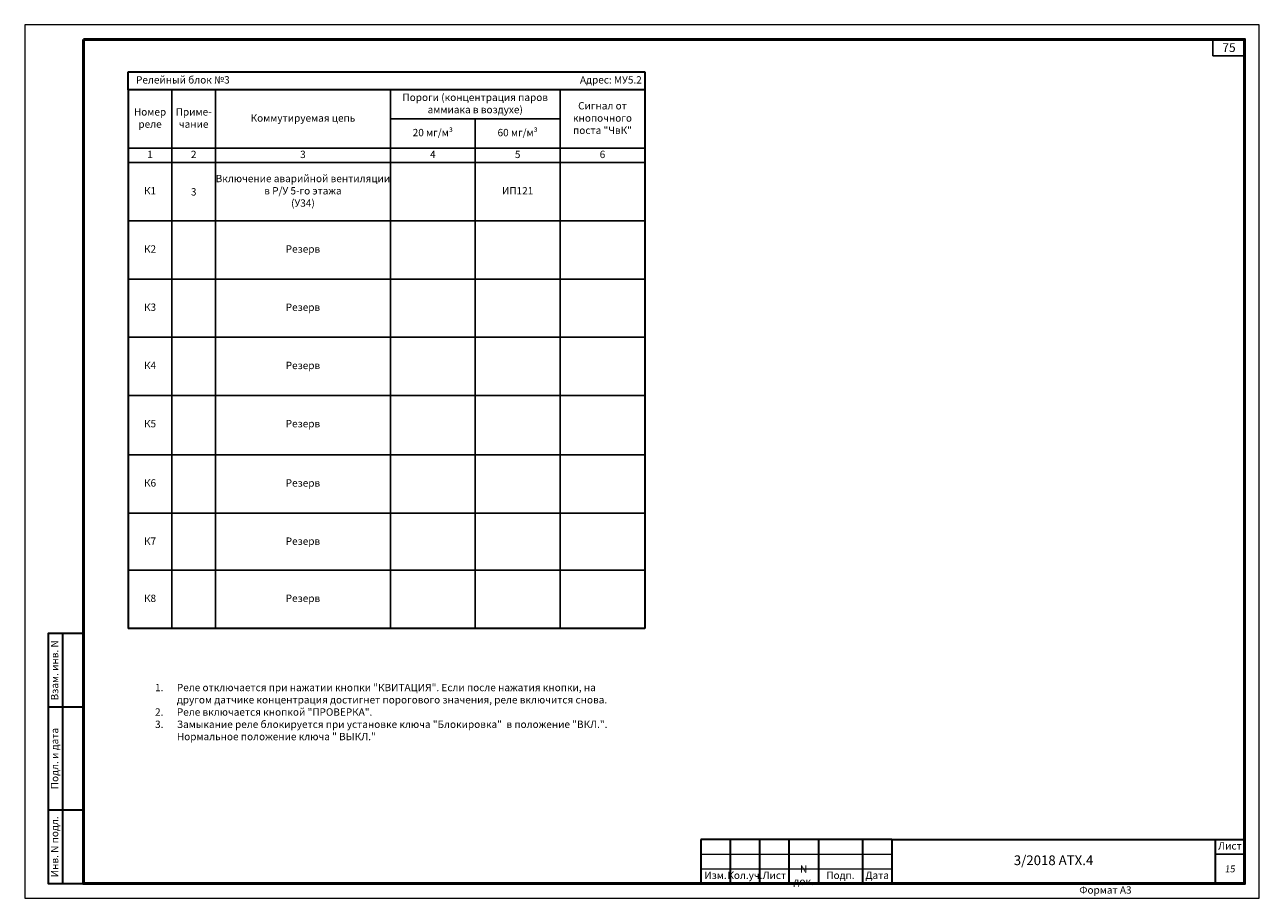
# Model space of a CAD drawing. Units: inches. Extents: x 1684149 to 3371658, y -144509 to 1031439.
# Drawn here: x 2908593 to 2992593, y 104665 to 164065 of the extents above; entities that cross this region are included whole.
import ezdxf

# ---------------------------------------------------------------- set-up
doc = ezdxf.new("R2010")
doc.units = ezdxf.units.IN
doc.header["$MEASUREMENT"] = 0
doc.layers.add('OBJECT', color=7, linetype='Continuous')
doc.layers.add('БУквы', color=7, linetype='Continuous', lineweight=25)
doc.styles.add('ISO', font='isocpeui.ttf', dxfattribs={"height": 270})
doc.styles.get("Standard").update_dxf_attribs({"font": 'arial.ttf'})
doc.styles.add('СПДС', font='isocpeur.ttf', dxfattribs={"width": 0.9})

msp = doc.modelspace()

# ---------------------------------------------------------------- linework, layer by layer
at = {"ltscale": 100}
msp.add_line((2989437.188, 161954.38), (2989437.188, 163065.105), dxfattribs=at)
at = {"lineweight": 35}
for p, q in [((2915636.754, 159634.98), (2915636.754, 160865.367)), ((2915636.754, 160865.367), (2950790.273, 160865.367))]:
    msp.add_line(p, q, dxfattribs=at)
at = {"color": 0, "lineweight": 35}
msp.add_line((2950790.273, 160865.367), (2950790.273, 159634.98), dxfattribs=at)
at = {"lineweight": 0}
msp.add_lwpolyline([(2908592.627, 104665.005), (2992592.627, 104665.005), (2992592.627, 164065.005), (2908592.627, 164065.005)], close=True, dxfattribs=at)
at = {"color": 0, "linetype": 'Continuous', "lineweight": 50}
msp.add_lwpolyline([(2912592.627, 163065.005), (2991592.627, 163065.005), (2991592.627, 105665.005), (2912592.627, 105665.005)], close=True, dxfattribs=at)
at = {"lineweight": 35}
for points in [[(2912592.627, 122665.005), (2910192.627, 122665.005), (2910192.627, 105665.005), (2912592.627, 105665.005)], [(2911192.627, 105665.005), (2911192.627, 122665.005)], [(2912592.627, 117665.005), (2910192.627, 117665.005)], [(2912592.627, 110665.005), (2910192.627, 110665.005)], [(2967592.627, 108665.005), (2954592.627, 108665.005)], [(2954592.627, 108665.005), (2954592.627, 105665.005)], [(2956592.627, 108665.005), (2956592.627, 105665.005)], [(2958592.627, 108665.005), (2958592.627, 105665.005)], [(2960592.627, 108665.005), (2960592.627, 105665.005)], [(2962592.627, 108665.005), (2962592.627, 105665.005)], [(2965592.627, 108665.005), (2965592.627, 105665.005)], [(2967592.627, 108665.005), (2991592.627, 108665.005)], [(2967592.627, 108665.005), (2967592.627, 105665.005)], [(2989592.627, 108665.005), (2989592.627, 105665.005)]]:
    msp.add_lwpolyline(points, dxfattribs=at)
at = {"lineweight": 18}
for points in [[(2954592.627, 107665.005), (2967592.627, 107665.005)], [(2954592.627, 106665.005), (2967592.627, 106665.005)]]:
    msp.add_lwpolyline(points, dxfattribs=at)
msp.add_lwpolyline([(2989592.627, 107665.005), (2991592.627, 107665.005)])
at = {"lineweight": 0}
msp.add_lwpolyline([(2991592.627, 104665.005), (2992592.627, 104665.005), (2992592.627, 105665.005)], dxfattribs=at)
at = {"layer": 'OBJECT', "color": 7}
msp.add_line((2989437.188, 161954.38), (2991592.727, 161954.38), dxfattribs=at)
at = {"layer": 'БУквы', "linetype": 'Continuous', "lineweight": 35}
for p, q in [((2950790.273, 159634.98), (2915636.754, 159634.98)), ((2915636.754, 159634.98), (2915636.754, 123019.632)), ((2950790.273, 123019.632), (2915636.754, 123019.632))]:
    msp.add_line(p, q, dxfattribs=at)
at = {"layer": 'БУквы', "linetype": 'Continuous'}
for p, q in [((2918605.566, 159634.98), (2918605.566, 123019.632)), ((2921574.378, 159634.98), (2921574.378, 123019.632)), ((2933473.805, 159634.98), (2933473.805, 123019.632)), ((2945017.805, 159634.98), (2945017.805, 123019.632)), ((2939245.805, 157655.772), (2939245.805, 123019.632)), ((2950790.273, 155676.564), (2915636.754, 155676.564)), ((2950790.273, 154686.96), (2915636.754, 154686.96)), ((2950790.273, 150728.544), (2915636.754, 150728.544)), ((2950790.273, 146770.128), (2915636.754, 146770.128)), ((2950790.273, 142811.712), (2915636.754, 142811.712)), ((2950790.273, 138853.296), (2915636.754, 138853.296)), ((2950790.273, 134820.95), (2915636.754, 134820.95)), ((2950790.273, 130862.534), (2915636.754, 130862.534)), ((2950790.273, 126978.048), (2915636.754, 126978.048))]:
    msp.add_line(p, q, dxfattribs=at)
at = {"layer": 'БУквы', "color": 0, "linetype": 'Continuous', "lineweight": 35}
msp.add_line((2950790.273, 159634.98), (2950790.273, 123019.632), dxfattribs=at)
at = {"layer": 'БУквы', "color": 0, "linetype": 'Continuous'}
msp.add_line((2945017.805, 157655.772), (2933473.805, 157655.772), dxfattribs=at)

# ---------------------------------------------------------------- texts
at = {"style": 'ISO'}
for s, insert, char_height, width, attachment_point in [('\\pxi0.04484;75', (2990514.958, 162509.743), 600, 2155.53884, 5), ('Релейный блок №3', (2916167.373, 160250.173), 500, 6575.5, 4), ('Адрес: МУ5.2', (2948475.747, 160250.173), 500, 4629.05213, 5), ('Пороги (концентрация паров \\Pаммиака в воздухе)', (2939245.805, 158645.376), 500, 11544, 5), ('Сигнал от кнопочного поста "ЧвК"', (2947903.922, 157655.772), 500, 5772.23368, 5), ('Номер реле', (2917121.16, 157655.772), 500, 2968.812, 5), ('Приме-\\Pчание', (2920089.972, 157655.772), 500, 2968.812, 5), ('Коммутируемая цепь', (2927524.092, 157655.772), 500, 11899.42718, 5), ('20 мг/м³', (2936359.805, 156666.168), 500, 5772, 5), ('60 мг/м³', (2942131.805, 156666.168), 500, 5772, 5), ('1', (2917121.16, 155181.762), 500, 2968.812, 5), ('2', (2920089.972, 155181.762), 500, 2968.812, 5), ('3', (2927524.092, 155181.762), 500, 11899.42718, 5), ('4', (2936359.805, 155181.762), 500, 5772, 5), ('5', (2942131.805, 155181.762), 500, 5772, 5), ('6', (2947904.039, 155181.762), 500, 5772.46736, 5), ('Включение аварийной вентиляции\\P в Р/У 5-го этажа\\P(У34)', (2927524.092, 152707.752), 500, 11899.42718, 5), ('К1', (2917121.16, 152707.752), 500, 2968.812, 5), ('3', (2920089.972, 152633.822), 500, 2968.812, 5), ('ИП121', (2942131.805, 152707.752), 500, 5772, 5), ('К2', (2917121.16, 148749.336), 500, 2968.812, 5), ('Резерв', (2927524.092, 148749.336), 500, 11899.42718, 5), ('К3', (2917121.16, 144790.92), 500, 2968.812, 5), ('Резерв', (2927524.092, 144790.92), 500, 11899.42718, 5), ('К4', (2917121.16, 140832.504), 500, 2968.812, 5), ('Резерв', (2927524.092, 140832.504), 500, 11899.42718, 5), ('К5', (2917121.16, 136874.088), 500, 2968.812, 5), ('Резерв', (2927524.092, 136874.088), 500, 11899.42718, 5), ('К6', (2917121.16, 132841.742), 500, 2968.812, 5), ('Резерв', (2927524.092, 132841.742), 500, 11899.42718, 5), ('К7', (2917121.16, 128883.326), 500, 2968.812, 5), ('Резерв', (2927524.092, 128883.326), 500, 11899.42718, 5), ('К8', (2917121.16, 124998.84), 500, 2968.812, 5), ('Резерв', (2927524.092, 124998.84), 500, 11899.42718, 5), ('\\pxi-2.9688,l3.9584,t3.9584;1.^IРеле отключается при нажатии кнопки "КВИТАЦИЯ". Если после нажатия кнопки, на другом датчике концентрация достигнет порогового значения, реле включится снова.\\P2.^IРеле включается кнопкой "ПРОВЕРКА".\\P3.^IЗамыкание реле блокируется при установке ключа "Блокировка"  в положение "ВКЛ.". Нормальное положение ключа " ВЫКЛ."', (2916967.373, 117330.255), 500, 32170, 4), ('3/2018 АТХ.4', (2978591.389, 107165.007), 660, 21997.47653, 5)]:
    msp.add_mtext(s, dxfattribs=dict(at, insert=insert, char_height=char_height, width=width, attachment_point=attachment_point))
at = {"lineweight": -2, "char_height": 500, "attachment_point": 5, "rotation": 90, "style": 'СПДС'}
for s, insert, width in [('Взам. инв. N', (2910692.627, 120165.875), 4998.25993), ('Подл. и дата', (2910692.627, 114165.875), 6998.25993), ('Инв. N подл.', (2910692.627, 108165.875), 4998.25993)]:
    msp.add_mtext(s, dxfattribs=dict(at, insert=insert, width=width))
at = {"lineweight": -2, "attachment_point": 5, "style": 'СПДС'}
for s, insert, char_height, width in [('Лист', (2990592.627, 108165.005), 500, 2000), ('N док.', (2961592.627, 106165.005), 500, 2000), ('Изм.', (2955592.627, 106165.005), 500, 2000), ('Кол.уч.', (2957592.627, 106165.005), 500, 2000), ('Лист', (2959592.627, 106165.005), 500, 2000), ('Подп.', (2964092.627, 106165.005), 500, 3000), ('Дата', (2966592.627, 106165.005), 500, 2000), ('Формат А3', (2982122.375, 105165.055), 499.95, 4997.76011)]:
    msp.add_mtext(s, dxfattribs=dict(at, insert=insert, char_height=char_height, width=width))
at = {"insert": (2990592.827, 106664.605), "char_height": 466.62, "width": 1999.6, "attachment_point": 5}
msp.add_mtext('{\\Q5;15}', dxfattribs=at)

doc.saveas('drawing.dxf')
